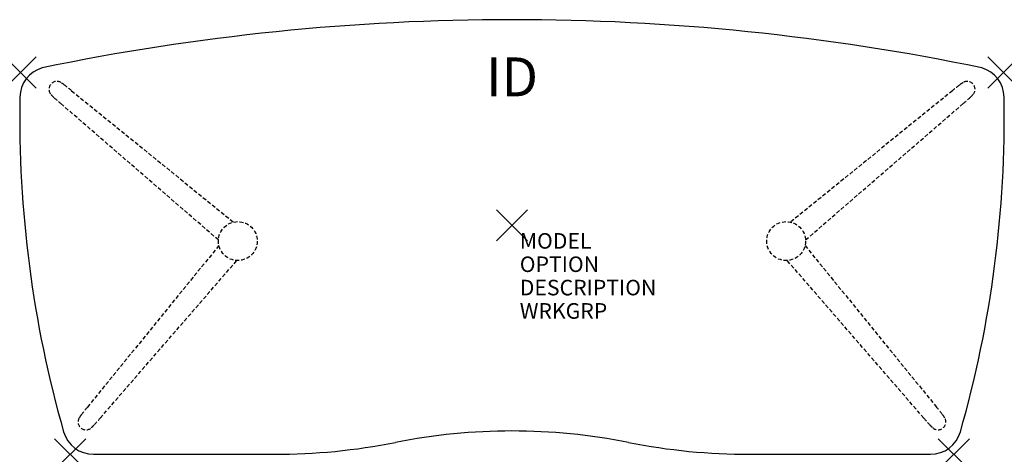
# Model space of a CAD drawing. Units: inches. Extents: x -31.6 to 31.6, y -14.7 to 13.2.
import ezdxf
from ezdxf.enums import TextEntityAlignment as Align

# ---------------------------------------------------------------- set-up
doc = ezdxf.new("R2010")
doc.units = ezdxf.units.IN
doc.header["$MEASUREMENT"] = 0
doc.header["$PDMODE"] = 3
doc.linetypes.add('HIDDEN', pattern=[0.375, 0.25, -0.125])
doc.layers.add('AFUTL-P', color=2, linetype='Continuous')
doc.layers.add('AFUTL-P-TN', color=7, linetype='Continuous')
doc.styles.add('FURNITURE-TAGS', font='SIMPLEX.shx')

msp = doc.modelspace()

# ---------------------------------------------------------------- linework, layer by layer
at = {"layer": 'AFUTL-P', "color": 9, "linetype": 'HIDDEN'}
for p, q in [((-28.29, 8.65, 0), (-17.891, 0.206, 0)), ((28.29, 8.65, 0), (17.891, 0.206, 0)), ((-18.862, -0.936, 0), (-28.982, 7.824, 0)), ((18.862, -0.936, 0), (28.982, 7.824, 0)), ((-18.829, -1.304, 0), (-27.275, -11.689, 0)), ((18.829, -1.304, 0), (27.275, -11.689, 0)), ((-26.45, -12.382, 0), (-17.675, -2.26, 0)), ((26.45, -12.382, 0), (17.675, -2.26, 0))]:
    msp.add_line(p, q, dxfattribs=at)
at = {"layer": 'AFUTL-P', "color": 3}
for p, q in [((-26.881, -14.712), (-15.274, -14.712)), ((15.274, -14.712), (26.881, -14.712))]:
    msp.add_line(p, q, dxfattribs=at)
at = {"layer": 'AFUTL-P', "color": 9, "linetype": 'HIDDEN'}
for centre in [(-17.609, -1.012, 0), (17.609, -1.012, 0)]:
    msp.add_circle(centre, 1.25, dxfattribs=at)
at = {"layer": 'AFUTL-P', "color": 3}
for centre, radius, start, end in [((0, -135.433), 148.645, 78.2845, 101.7155), ((-29.61, 8.199), 2, 106.63371, 179.01907), ((29.61, 8.199), 2, 0.98093, 73.36629), ((42.414, 6.966), 74.035, 179.01907, 195.85286), ((-42.414, 6.966), 74.035, 344.14714, 0.98093), ((-26.881, -12.712), 2, 195.85286, 270), ((0, -51.727), 38.515, 78.78237, 101.21763), ((26.881, -12.712), 2, 270, 344.14714), ((-15.274, 25.288), 40, 270, 281.21763), ((15.274, 25.288), 40, 258.78237, 270)]:
    msp.add_arc(centre, radius, start, end, dxfattribs=at)
at = {"layer": 'AFUTL-P', "color": 9, "linetype": 'HIDDEN'}
for centre, radius, start, end in [((-29.237, 8.741, 0), 0.504, 57.80763, 221.99786), ((-29.832, 7.685, 0), 1.716, 50.23475, 59.82311), ((-53.008, -21.993, 0), 39.37, 51.10866, 51.9362), ((53.008, -21.993, 0), 39.37, 128.0638, 128.89134), ((29.832, 7.685, 0), 1.716, 120.17689, 129.76525), ((29.237, 8.741, 0), 0.504, 318.00214, 122.19237), ((-28.3, 9.511, 0), 1.716, 220.17689, 229.76525), ((28.3, 9.511, 0), 1.716, 310.23475, 319.82311), ((-3.097, 37.488, 0), 39.37, 228.0638, 228.89134), ((3.097, 37.488, 0), 39.37, 311.10866, 311.9362), ((3.368, -36.407, 0), 39.37, 141.10866, 141.9362), ((-3.368, -36.407, 0), 39.37, 38.0638, 38.89134), ((-27.366, -12.636, 0), 0.504, 148.00214, 312.19237), ((-26.31, -13.232, 0), 1.716, 140.23475, 149.82311), ((-56.113, 13.503, 0), 39.37, 318.0638, 318.89134), ((56.113, 13.503, 0), 39.37, 221.10866, 221.9362), ((27.366, -12.636, 0), 0.504, 227.80763, 31.99786), ((26.31, -13.232, 0), 1.716, 30.17689, 39.76525), ((-28.136, -11.699, 0), 1.716, 310.17689, 319.76525), ((28.136, -11.699, 0), 1.716, 220.23475, 229.82311)]:
    msp.add_arc(centre, radius, start, end, dxfattribs=at)
at = {"layer": 'AFUTL-P', "color": 3}
for p in [(-31.566, 9.822), (31.566, 9.822), (0, 0), (-28.376, -14.712), (28.376, -14.712)]:
    msp.add_point(p, dxfattribs=at)

# ---------------------------------------------------------------- texts
at = {"layer": 'AFUTL-P', "color": 7, "flags": 9}
for tag, p, s in [('MODEL', (0.5, -1.5), 'ATSW63/P-3L'), ('OPTION', (0.5, -3), ''), ('DESCRIPTION', (0.5, -4.5), 'ALLTRN SWASH TBL,PIN ADJ,PVC EDGE,28X63"W'), ('WRKGRP', (0.5, -6), '')]:
    msp.add_attdef(tag, p, s, height=1, dxfattribs=at)
at = {"layer": 'AFUTL-P-TN', "style": 'FURNITURE-TAGS', "flags": 8}
msp.add_attdef('ID', text='ATSW63P3L', height=2.5, dxfattribs=at).set_placement((0, 9.212), align=Align.MIDDLE)

doc.saveas('drawing.dxf')
